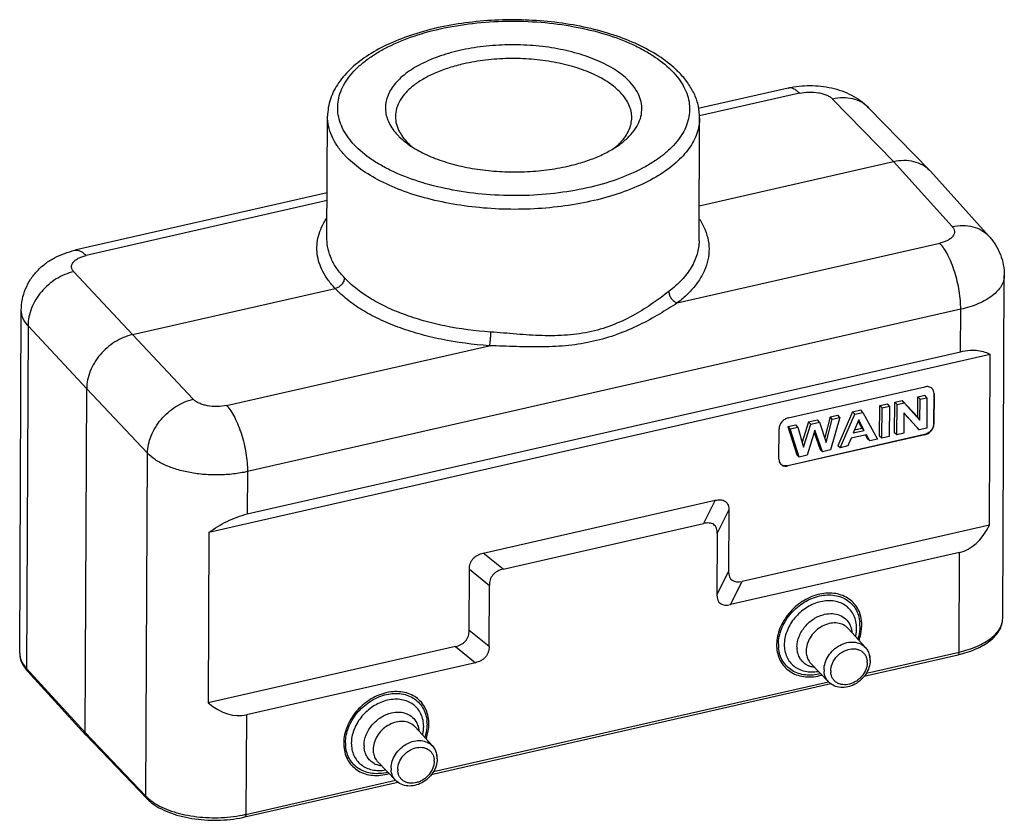
# Model space of a CAD drawing. Units: millimetres. Extents: x 1074 to 1520, y 481 to 796.
# Drawn here: x 1259 to 1357, y 606 to 686 of the extents above; entities that cross this region are included whole.
import ezdxf

# ---------------------------------------------------------------- set-up
doc = ezdxf.new("R2010")
doc.units = ezdxf.units.MM
doc.header["$LTSCALE"] = 65.395
doc.layers.add('3D_1111164301001_W16B_SOLIDLINE', color=7, linetype='CONTINUOUS')

msp = doc.modelspace()

# ---------------------------------------------------------------- linework, layer by layer
at = {"layer": '3D_1111164301001_W16B_SOLIDLINE', "color": 7, "linetype": 'Continuous'}
for p, q in [((1335.374, 679.166), (1326.438, 677.133)), ((1336.485, 678.652), (1326.539, 676.389)), ((1339.797, 678.069), (1345.85, 671.859)), ((1349.437, 670.979), (1343.377, 677.197)), ((1289.51, 664.129), (1289.567, 676.357)), ((1326.51, 663.967), (1326.566, 676.187)), ((1326.526, 667.461), (1345.85, 671.859)), ((1345.85, 671.859), (1351.679, 665.384)), ((1349.437, 670.979), (1349.52, 670.89)), ((1355.356, 664.407), (1349.52, 670.89)), ((1289.532, 668.734), (1264.442, 663.024)), ((1289.528, 667.966), (1265.553, 662.51)), ((1324.337, 657.787), (1350.459, 663.732)), ((1270.163, 654.634), (1264.333, 660.895)), ((1356.708, 626.413), (1356.865, 660.514)), ((1270.163, 654.634), (1290.331, 659.224)), ((1258.95, 622.966), (1259.107, 657.066)), ((1352.533, 657.155), (1281.601, 641.013)), ((1352.513, 652.939), (1352.533, 657.155)), ((1259.781, 655.522), (1259.624, 621.414)), ((1259.781, 655.522), (1265.611, 649.261)), ((1276.215, 648.21), (1270.163, 654.634)), ((1279.527, 647.589), (1305.649, 653.534)), ((1355.475, 652.657), (1277.76, 634.971)), ((1281.581, 636.796), (1352.513, 652.939)), ((1355.397, 635.693), (1355.475, 652.657)), ((1265.454, 615.046), (1265.611, 649.261)), ((1265.611, 649.261), (1271.663, 642.837)), ((1335.377, 646.348), (1348.973, 649.443)), ((1348.255, 646.411), (1348.264, 648.441)), ((1348.264, 648.441), (1348.972, 648.602)), ((1348.491, 648.204), (1348.264, 648.441)), ((1348.491, 648.204), (1349.168, 648.358)), ((1349.168, 648.358), (1348.972, 648.602)), ((1349.168, 648.358), (1349.154, 645.349)), ((1349.855, 648.803), (1349.841, 645.764)), ((1349.876, 648.781), (1349.855, 648.803)), ((1349.876, 648.781), (1349.862, 645.741)), ((1344.467, 644.541), (1344.481, 647.58)), ((1344.481, 647.58), (1345.243, 647.754)), ((1344.708, 647.343), (1344.481, 647.58)), ((1344.694, 644.334), (1344.708, 647.343)), ((1344.708, 647.343), (1345.439, 647.509)), ((1345.439, 647.509), (1345.243, 647.754)), ((1345.439, 647.509), (1345.425, 644.5)), ((1345.963, 644.881), (1345.977, 647.921)), ((1345.977, 647.921), (1346.719, 648.089)), ((1346.204, 647.684), (1345.977, 647.921)), ((1346.19, 644.675), (1346.204, 647.684)), ((1346.204, 647.684), (1346.922, 647.847)), ((1348.255, 646.411), (1346.719, 648.089)), ((1346.922, 647.847), (1346.719, 648.089)), ((1346.922, 647.847), (1348.482, 646.143)), ((1348.482, 646.143), (1348.491, 648.204)), ((1339.539, 646.456), (1339.003, 644.401)), ((1339.539, 646.456), (1340.307, 646.63)), ((1339.763, 646.218), (1339.539, 646.456)), ((1340.497, 646.385), (1339.575, 643.169)), ((1339.763, 646.218), (1340.497, 646.385)), ((1341.782, 646.966), (1340.298, 643.592)), ((1340.497, 646.385), (1340.307, 646.63)), ((1340.534, 643.387), (1342.004, 646.728)), ((1341.782, 646.966), (1342.588, 647.149)), ((1342.004, 646.728), (1341.782, 646.966)), ((1342.004, 646.728), (1342.789, 646.907)), ((1342.789, 646.907), (1342.588, 647.149)), ((1342.789, 646.907), (1344.272, 644.238)), ((1346.876, 646.842), (1346.867, 644.829)), ((1348.413, 645.18), (1346.876, 646.842)), ((1346.876, 646.813), (1348.193, 645.389)), ((1348.482, 646.143), (1348.255, 646.411)), ((1335.352, 645.503), (1336.132, 645.68)), ((1335.584, 645.267), (1335.352, 645.503)), ((1335.352, 645.503), (1336.239, 642.668)), ((1335.584, 645.267), (1336.331, 645.437)), ((1336.331, 645.437), (1336.132, 645.68)), ((1336.331, 645.437), (1336.901, 643.441)), ((1337.392, 645.967), (1336.759, 643.938)), ((1336.901, 643.441), (1337.614, 645.729)), ((1337.392, 645.967), (1338.298, 646.173)), ((1337.614, 645.729), (1337.392, 645.967)), ((1337.614, 645.729), (1338.497, 645.93)), ((1338.497, 645.93), (1338.298, 646.173)), ((1338.497, 645.93), (1339.162, 643.919)), ((1339.162, 643.919), (1339.763, 646.218)), ((1342.384, 646.159), (1341.845, 644.857)), ((1341.977, 645.175), (1342.688, 645.337)), ((1342.333, 646.034), (1342.688, 645.337)), ((1342.923, 645.102), (1342.384, 646.159)), ((1342.923, 645.102), (1342.688, 645.337)), ((1348.413, 645.18), (1348.193, 645.389)), ((1349.154, 645.349), (1348.413, 645.18)), ((1349.841, 645.764), (1349.862, 645.741)), ((1334.453, 642.234), (1334.467, 645.274)), ((1348.93, 644.689), (1335.334, 641.595)), ((1348.951, 644.667), (1335.355, 641.572)), ((1336.463, 642.461), (1335.584, 645.267)), ((1338.037, 645.124), (1337.266, 642.643)), ((1337.967, 644.899), (1338.567, 643.198)), ((1338.79, 642.99), (1338.037, 645.124)), ((1341.622, 644.325), (1341.307, 643.563)), ((1343.152, 644.673), (1341.622, 644.325)), ((1341.845, 644.857), (1342.923, 645.102)), ((1343.053, 644.65), (1343.257, 644.265)), ((1343.478, 644.057), (1343.152, 644.673)), ((1344.694, 644.334), (1344.467, 644.541)), ((1345.425, 644.5), (1344.694, 644.334)), ((1346.19, 644.675), (1345.963, 644.881)), ((1346.867, 644.829), (1346.19, 644.675)), ((1348.951, 644.667), (1348.93, 644.689)), ((1340.534, 643.387), (1340.298, 643.592)), ((1341.307, 643.563), (1340.534, 643.387)), ((1343.478, 644.057), (1343.257, 644.265)), ((1344.272, 644.238), (1343.478, 644.057)), ((1271.506, 608.729), (1271.663, 642.837)), ((1336.463, 642.461), (1336.239, 642.668)), ((1337.266, 642.643), (1336.463, 642.461)), ((1338.79, 642.99), (1338.567, 643.198)), ((1339.575, 643.169), (1338.79, 642.99)), ((1335.334, 641.595), (1335.355, 641.572)), ((1281.601, 641.013), (1281.581, 636.796)), ((1305.039, 632.907), (1328.12, 638.16)), ((1328.12, 638.16), (1326.966, 635.847)), ((1328.319, 634.854), (1329.474, 637.166)), ((1329.474, 637.166), (1329.446, 631.088)), ((1307.025, 631.309), (1326.966, 635.847)), ((1355.397, 635.693), (1330.8, 630.095)), ((1277.76, 634.971), (1277.682, 618.006)), ((1328.319, 634.854), (1328.291, 628.775)), ((1307.025, 631.309), (1305.039, 632.907)), ((1352.421, 632.966), (1329.645, 627.782)), ((1352.376, 623.066), (1352.421, 632.966)), ((1303.645, 625.216), (1303.673, 631.295)), ((1303.673, 631.295), (1305.659, 629.697)), ((1329.446, 631.088), (1328.291, 628.775)), ((1305.631, 623.618), (1305.659, 629.697)), ((1329.645, 627.782), (1330.8, 630.095)), ((1305.631, 623.618), (1303.645, 625.216)), ((1343.049, 623.52), (1341.325, 625.414)), ((1302.28, 623.604), (1277.682, 618.006)), ((1302.28, 623.604), (1304.265, 622.006)), ((1342.932, 620.678), (1352.275, 622.804)), ((1343.147, 620.966), (1352.376, 623.066)), ((1304.265, 622.006), (1281.489, 616.823)), ((1339.394, 620.096), (1337.617, 621.941)), ((1259.624, 621.414), (1265.454, 615.046)), ((1259.711, 621.177), (1265.54, 614.809)), ((1299.877, 610.879), (1339.622, 619.924)), ((1300.092, 611.167), (1339.39, 620.111)), ((1281.489, 616.823), (1281.443, 606.923)), ((1265.454, 615.046), (1271.506, 608.729)), ((1299.994, 613.721), (1298.27, 615.615)), ((1265.545, 614.804), (1265.54, 614.809)), ((1265.545, 614.804), (1271.596, 608.488)), ((1296.339, 610.298), (1294.562, 612.142)), ((1281.343, 606.661), (1296.567, 610.126)), ((1281.443, 606.923), (1296.335, 610.312)), ((1281.134, 606.615), (1281.148, 606.619))]:
    msp.add_line(p, q, dxfattribs=at)
for centre, radius, start, end in [((1317.167, 673.507), 10.294, 46.24901, 46.91184), ((1317.616, 673.967), 9.651, 43.13789, 46.28408), ((1300.146, 676.654), 3.897, 208.32335, 209.96805), ((1302.531, 680.451), 8.466, 232.09512, 234.26852), ((1301.639, 677.805), 5.787, 223.13715, 226.01924), ((1314.454, 677.799), 5.862, 313.4923, 316.60503), ((1297.636, 678.393), 8.684, 222.26223, 223.12747), ((1349.249, 648.836), 0.617, 43.13949, 45.92018), ((1335.078, 642.178), 0.615, 220.36128, 223.13669), ((1338.914, 625.739), 3.781, 359.72623, 4.86133), ((1338.813, 625.739), 3.882, 358.82112, 359.73497), ((1340.155, 624.347), 1.583, 42.35538, 52.19912), ((1338.755, 625.463), 3.424, 354.84909, 359.69906), ((1338.106, 623.775), 3.882, 178.82112, 179.73497), ((1338.005, 623.775), 3.781, 179.72623, 184.86133), ((1338.409, 623.789), 3.424, 174.84909, 179.69906), ((1260.806, 622.958), 1.856, 179.74248, 187.35882), ((1338.704, 623.566), 2.455, 179.72227, 183.52035), ((1339.222, 623.159), 2.069, 179.72227, 183.52035), ((1338.232, 623.558), 2.035, 241.15033, 248.46745), ((1338.753, 623.035), 1.578, 214.10472, 223.92543), ((1341.613, 622.022), 1.62, 359.71127, 4.85889), ((1341.542, 622.263), 1.979, 7.69157, 13.31179), ((1341.45, 622.25), 2.071, 2.64195, 7.6948), ((1341.386, 622.247), 2.136, 359.73118, 2.65275), ((1262.333, 623.583), 3.559, 218.53648, 222.52249), ((1340.961, 621.297), 2.024, 179.71127, 184.85889), ((1341.219, 621.179), 1.62, 179.71127, 184.85889), ((1295.859, 615.94), 3.781, 359.72622, 4.86133), ((1295.758, 615.94), 3.882, 358.82112, 359.73497), ((1297.1, 614.549), 1.583, 42.35538, 52.19912), ((1295.7, 615.664), 3.424, 354.84909, 359.69905), ((1295.051, 613.976), 3.882, 178.82112, 179.73497), ((1294.95, 613.976), 3.781, 179.72622, 184.86133), ((1295.354, 613.991), 3.424, 174.84909, 179.69905), ((1295.649, 613.767), 2.455, 179.72227, 183.52035), ((1296.167, 613.361), 2.069, 179.72227, 183.52035), ((1295.698, 613.236), 1.578, 214.10472, 223.92543), ((1298.558, 612.223), 1.62, 359.71127, 4.85889), ((1298.487, 612.464), 1.979, 7.69157, 13.31179), ((1298.395, 612.452), 2.071, 2.64195, 7.6948), ((1298.331, 612.448), 2.136, 359.73118, 2.65275), ((1295.177, 613.759), 2.035, 241.15033, 248.46745), ((1297.906, 611.499), 2.024, 179.71127, 184.85889), ((1298.164, 611.38), 1.62, 179.71127, 184.85889), ((1274.237, 611.347), 3.783, 223.78528, 226.972), ((1275.23, 612.544), 5.34, 233.95719, 236.21799), ((1278.662, 619.167), 12.556, 281.18201, 282.16666), ((1278.689, 618.325), 11.962, 281.8631, 282.81851), ((1278.733, 618.833), 12.214, 282.16805, 282.81978)]:
    msp.add_arc(centre, radius, start, end, dxfattribs=at)
at = {"layer": '3D_1111164301001_W16B_SOLIDLINE', "color": 6, "linetype": 'Continuous'}
for centre, radius, start, end in [((1338.93, 625.699), 3.584, 359.69001, 5.31837), ((1337.989, 623.815), 3.584, 179.69001, 185.31837), ((1337.396, 625.454), 4.699, 284.67646, 285.2283), ((1295.875, 615.9), 3.584, 359.69001, 5.31837), ((1294.934, 614.016), 3.584, 179.69001, 185.31837), ((1294.341, 615.655), 4.699, 284.67646, 285.2283)]:
    msp.add_arc(centre, radius, start, end, dxfattribs=at)
at = {"layer": '3D_1111164301001_W16B_SOLIDLINE', "color": 7, "linetype": 'Continuous'}
for centre, major_axis, ratio, start_param, end_param in [((1349.306, 647.628), (-3.058, 14.675), 0.465031, -3.133052, -2.610737), ((1334.902, 636.233), (5.152, 5.998), 0.299478, -3.479933, -2.757199), ((1333.748, 633.921), (5.152, 5.998), 0.299478, -3.479933, -2.757199), ((1278.373, 631.486), (-3.058, 14.675), 0.465031, -3.655366, -3.133052)]:
    msp.add_ellipse(centre, major_axis=major_axis, ratio=ratio, start_param=start_param, end_param=end_param, dxfattribs=at)
for points, knots in [([(1324.199, 681.024), (1323.677, 681.513), (1322.473, 682.428), (1320.393, 683.554), (1318.004, 684.485), (1315.361, 685.205), (1312.529, 685.699), (1309.581, 685.954), (1306.593, 685.966), (1303.645, 685.734), (1300.811, 685.263), (1298.165, 684.564), (1295.771, 683.651), (1293.686, 682.541), (1291.957, 681.245), (1290.632, 679.77), (1289.91, 678.379), (1289.619, 677.228), (1289.568, 676.646), (1289.567, 676.357)], [0, 0, 0, 0, 0.053876, 0.113077, 0.177501, 0.246462, 0.318907, 0.393532, 0.468892, 0.543494, 0.615893, 0.684788, 0.749131, 0.808252, 0.862014, 0.910953, 0.956331, 0.978246, 1, 1, 1, 1]), ([(1292.127, 673.618), (1291.9, 673.867), (1291.492, 674.377), (1291.013, 675.2), (1290.698, 676.045), (1290.553, 676.904), (1290.579, 677.766), (1290.778, 678.621), (1291.144, 679.457), (1291.673, 680.268), (1292.357, 681.046), (1293.19, 681.785), (1294.164, 682.479), (1295.682, 683.362), (1297.881, 684.298), (1300.82, 685.123), (1304.029, 685.654), (1307.388, 685.868), (1310.773, 685.76), (1314.058, 685.332), (1317.119, 684.6), (1319.45, 683.739), (1321.099, 682.91), (1322.489, 682.059), (1323.413, 681.306), (1323.931, 680.752)], [0, 0, 0, 0, 0.023966, 0.04635, 0.067479, 0.087833, 0.107972, 0.12848, 0.149897, 0.172668, 0.197116, 0.223448, 0.251761, 0.282069, 0.34833, 0.421185, 0.498918, 0.579436, 0.660451, 0.739641, 0.814808, 0.884053, 0.916013, 0.946026, 1, 1, 1, 1]), ([(1319.627, 679.771), (1319.248, 680.175), (1318.316, 680.935), (1316.638, 681.847), (1314.642, 682.582), (1312.402, 683.114), (1309.998, 683.424), (1307.523, 683.499), (1305.068, 683.337), (1303.463, 683.067), (1302.686, 682.89)], [0, 0, 0, 0, 0.093261, 0.200289, 0.320009, 0.449969, 0.586854, 0.72684, 0.865876, 1, 1, 1, 1]), ([(1302.686, 682.89), (1301.958, 682.724), (1300.583, 682.333), (1298.72, 681.53), (1297.409, 680.692), (1296.578, 679.942), (1296.087, 679.371), (1295.71, 678.776), (1295.453, 678.163), (1295.32, 677.537), (1295.312, 676.906), (1295.431, 676.279), (1295.765, 675.432), (1296.187, 674.86), (1296.514, 674.51)], [0, 0, 0, 0, 0.172973, 0.330074, 0.468729, 0.531025, 0.588853, 0.642731, 0.693456, 0.742122, 0.790038, 0.8386, 0.889143, 1, 1, 1, 1]), ([(1303.104, 681.571), (1302.615, 681.459), (1301.674, 681.206), (1300.35, 680.718), (1299.178, 680.143), (1298.179, 679.49), (1297.373, 678.771), (1296.776, 677.995), (1296.405, 677.175), (1296.318, 676.603), (1296.317, 676.326)], [0, 0, 0, 0, 0.164354, 0.318675, 0.46126, 0.591165, 0.708227, 0.813459, 0.909351, 1, 1, 1, 1]), ([(1318.717, 678.696), (1318.368, 679.069), (1317.509, 679.769), (1315.962, 680.609), (1314.123, 681.287), (1312.058, 681.777), (1309.843, 682.063), (1307.562, 682.132), (1305.3, 681.982), (1303.82, 681.734), (1303.104, 681.571)], [0, 0, 0, 0, 0.09326, 0.200288, 0.320008, 0.449969, 0.586855, 0.726841, 0.865876, 1, 1, 1, 1]), ([(1324.014, 680.663), (1324.241, 680.414), (1324.649, 679.904), (1325.128, 679.081), (1325.443, 678.236), (1325.589, 677.377), (1325.562, 676.515), (1325.363, 675.661), (1324.997, 674.824), (1324.468, 674.013), (1323.784, 673.235), (1322.951, 672.496), (1321.977, 671.802), (1320.459, 670.919), (1318.26, 669.984), (1315.321, 669.158), (1312.112, 668.628), (1308.753, 668.413), (1305.368, 668.521), (1302.083, 668.95), (1299.022, 669.681), (1296.691, 670.542), (1295.042, 671.372), (1293.652, 672.222), (1292.729, 672.975), (1292.21, 673.529)], [0, 0, 0, 0, 0.023966, 0.04635, 0.067479, 0.087833, 0.107972, 0.12848, 0.149897, 0.172668, 0.197116, 0.223448, 0.251761, 0.282069, 0.34833, 0.421185, 0.498918, 0.579436, 0.660451, 0.739641, 0.814808, 0.884053, 0.916013, 0.946026, 1, 1, 1, 1]), ([(1326.566, 676.187), (1326.568, 676.576), (1326.484, 677.364), (1326.104, 678.507), (1325.49, 679.592), (1324.955, 680.25), (1324.659, 680.566)], [0, 0, 0, 0, 0.23885, 0.481937, 0.73436, 1, 1, 1, 1]), ([(1318.521, 673.482), (1318.824, 673.696), (1319.378, 674.141), (1320.061, 674.897), (1320.542, 675.697), (1320.807, 676.531), (1320.845, 677.381), (1320.654, 678.224), (1320.243, 679.04), (1319.851, 679.532), (1319.627, 679.771)], [0, 0, 0, 0, 0.149702, 0.285301, 0.408748, 0.523548, 0.634669, 0.7478, 0.868281, 1, 1, 1, 1]), ([(1319.816, 676.218), (1319.817, 676.432), (1319.77, 676.868), (1319.556, 677.508), (1319.202, 678.129), (1318.891, 678.51), (1318.717, 678.696)], [0, 0, 0, 0, 0.23109, 0.470379, 0.725033, 1, 1, 1, 1]), ([(1335.374, 679.166), (1336.079, 679.327), (1337.171, 679.444), (1338.618, 679.367), (1339.686, 679.191), (1340.717, 678.895), (1341.693, 678.471), (1342.595, 677.913), (1343.131, 677.45), (1343.377, 677.197)], [0, 0, 0, 0, 0.252766, 0.379836, 0.505904, 0.630449, 0.753849, 0.876741, 1, 1, 1, 1]), ([(1336.485, 678.652), (1336.394, 678.747), (1336.215, 678.913), (1335.928, 679.097), (1335.645, 679.19), (1335.458, 679.185), (1335.374, 679.166)], [0, 0, 0, 0, 0.308361, 0.571716, 0.797063, 1, 1, 1, 1]), ([(1336.485, 678.652), (1336.793, 678.723), (1337.431, 678.794), (1338.222, 678.739), (1338.817, 678.604), (1339.208, 678.465), (1339.538, 678.291), (1339.722, 678.147), (1339.797, 678.069)], [0, 0, 0, 0, 0.273029, 0.549757, 0.679837, 0.799651, 0.9068, 1, 1, 1, 1]), ([(1343.377, 677.197), (1343.167, 677.413), (1342.673, 677.79), (1341.787, 678.129), (1340.803, 678.233), (1340.133, 678.147), (1339.797, 678.069)], [0, 0, 0, 0, 0.235004, 0.4771, 0.731395, 1, 1, 1, 1]), ([(1291.209, 672.552), (1290.949, 672.839), (1290.483, 673.426), (1289.955, 674.38), (1289.635, 675.361), (1289.565, 676.03), (1289.567, 676.357)], [0, 0, 0, 0, 0.273959, 0.528368, 0.768089, 1, 1, 1, 1]), ([(1326.566, 676.187), (1326.565, 675.928), (1326.518, 675.404), (1326.312, 674.629), (1325.976, 673.867), (1325.511, 673.125), (1324.923, 672.407), (1323.948, 671.458), (1322.428, 670.371), (1320.264, 669.275), (1317.761, 668.375), (1314.989, 667.695), (1312.023, 667.253), (1308.947, 667.063), (1305.846, 667.129), (1302.807, 667.451), (1299.915, 668.018), (1297.251, 668.814), (1294.887, 669.819), (1292.888, 671.005), (1291.766, 671.956), (1291.298, 672.456)], [0, 0, 0, 0, 0.01927, 0.038952, 0.059423, 0.080998, 0.103916, 0.128344, 0.18201, 0.242196, 0.308358, 0.379492, 0.454277, 0.531189, 0.608596, 0.684838, 0.758317, 0.827578, 0.891415, 0.948989, 1, 1, 1, 1]), ([(1296.317, 676.326), (1296.316, 676.069), (1296.385, 675.538), (1296.588, 675.044), (1296.716, 674.805)], [0, 0, 0, 0, 0.487634, 1, 1, 1, 1]), ([(1318.714, 673.771), (1318.887, 673.954), (1319.196, 674.33), (1319.549, 674.942), (1319.765, 675.574), (1319.815, 676.006), (1319.816, 676.218)], [0, 0, 0, 0, 0.274682, 0.52916, 0.768614, 1, 1, 1, 1]), ([(1296.771, 674.708), (1296.814, 674.633), (1297.003, 674.328), (1297.23, 674.047), (1297.416, 673.848)], [0, 0, 0, 0, 0.239811, 1, 1, 1, 1]), ([(1296.514, 674.51), (1296.574, 674.446), (1296.831, 674.183), (1297.11, 673.943), (1297.33, 673.771)], [0, 0, 0, 0, 0.240557, 1, 1, 1, 1]), ([(1297.587, 673.579), (1298.037, 673.255), (1299.051, 672.659), (1300.753, 671.95), (1302.674, 671.396), (1304.756, 671.014), (1306.938, 670.815), (1309.155, 670.805), (1311.338, 670.985), (1312.764, 671.234), (1313.456, 671.391)], [0, 0, 0, 0, 0.101253, 0.213849, 0.336163, 0.465865, 0.60017, 0.736033, 0.870325, 1, 1, 1, 1]), ([(1297.62, 673.641), (1297.65, 673.612), (1297.774, 673.495), (1297.903, 673.383), (1298.002, 673.301)], [0, 0, 0, 0, 0.245254, 1, 1, 1, 1]), ([(1313.456, 671.391), (1313.949, 671.503), (1314.9, 671.757), (1316.247, 672.238), (1317.455, 672.802), (1318.187, 673.246), (1318.521, 673.482)], [0, 0, 0, 0, 0.27527, 0.535245, 0.777325, 1, 1, 1, 1]), ([(1318.094, 673.201), (1318.129, 673.229), (1318.264, 673.34), (1318.395, 673.456), (1318.489, 673.546)], [0, 0, 0, 0, 0.254865, 1, 1, 1, 1]), ([(1345.85, 671.859), (1346.186, 671.935), (1346.859, 672.018), (1347.845, 671.911), (1348.732, 671.571), (1349.227, 671.195), (1349.437, 670.979)], [0, 0, 0, 0, 0.268903, 0.523421, 0.765473, 1, 1, 1, 1]), ([(1290.331, 659.224), (1290.084, 659.484), (1289.635, 660.015), (1289.095, 660.872), (1288.722, 661.754), (1288.519, 662.653), (1288.491, 663.558), (1288.639, 664.459), (1288.959, 665.347), (1289.274, 665.906), (1289.455, 666.18)], [0, 0, 0, 0, 0.140761, 0.272236, 0.396102, 0.514867, 0.631531, 0.749295, 0.871237, 1, 1, 1, 1]), ([(1326.571, 666.121), (1326.783, 665.786), (1327.144, 665.099), (1327.464, 664.004), (1327.538, 662.894), (1327.363, 661.79), (1326.943, 660.709), (1326.289, 659.667), (1325.412, 658.674), (1324.715, 658.076), (1324.337, 657.787)], [0, 0, 0, 0, 0.123876, 0.240782, 0.35433, 0.468556, 0.587387, 0.71413, 0.85123, 1, 1, 1, 1]), ([(1351.679, 665.384), (1351.741, 665.315), (1351.846, 665.167), (1351.919, 664.911), (1351.885, 664.652), (1351.752, 664.408), (1351.531, 664.19), (1351.234, 663.999), (1350.87, 663.841), (1350.601, 663.765), (1350.459, 663.732)], [0, 0, 0, 0, 0.110827, 0.210142, 0.307143, 0.412188, 0.532509, 0.671098, 0.827844, 1, 1, 1, 1]), ([(1351.679, 665.384), (1352.028, 665.462), (1352.725, 665.543), (1353.743, 665.417), (1354.65, 665.045), (1355.147, 664.639), (1355.355, 664.409)], [0, 0, 0, 0, 0.269611, 0.52423, 0.76591, 1, 1, 1, 1]), ([(1291.242, 660.298), (1290.969, 660.585), (1290.48, 661.172), (1289.924, 662.132), (1289.585, 663.122), (1289.51, 663.798), (1289.51, 664.129)], [0, 0, 0, 0, 0.275627, 0.530378, 0.769374, 1, 1, 1, 1]), ([(1326.51, 663.963), (1326.509, 663.74), (1326.474, 663.289), (1326.273, 662.384), (1325.762, 661.259), (1324.793, 660.008), (1323.966, 659.277), (1323.507, 658.926)], [0, 0, 0, 0, 0.110453, 0.222524, 0.457069, 0.714242, 1, 1, 1, 1]), ([(1355.356, 664.407), (1355.593, 664.144), (1356.023, 663.575), (1356.504, 662.618), (1356.802, 661.586), (1356.866, 660.871), (1356.865, 660.514)], [0, 0, 0, 0, 0.24891, 0.498682, 0.749178, 1, 1, 1, 1]), ([(1259.107, 657.066), (1259.109, 657.428), (1259.183, 658.155), (1259.502, 659.201), (1260.011, 660.164), (1260.686, 661.015), (1261.495, 661.731), (1262.711, 662.498), (1263.741, 662.864), (1264.442, 663.024)], [0, 0, 0, 0, 0.125978, 0.251787, 0.37724, 0.502172, 0.626532, 0.750542, 1, 1, 1, 1]), ([(1264.442, 663.023), (1264.526, 663.043), (1264.713, 663.048), (1264.996, 662.954), (1265.283, 662.771), (1265.462, 662.605), (1265.553, 662.51)], [0, 0, 0, 0, 0.202932, 0.428281, 0.691657, 1, 1, 1, 1]), ([(1352.533, 657.155), (1352.534, 657.451), (1352.507, 658.061), (1352.391, 658.989), (1352.203, 659.933), (1351.95, 660.858), (1351.64, 661.728), (1351.286, 662.513), (1350.901, 663.183), (1350.61, 663.569), (1350.459, 663.732)], [0, 0, 0, 0, 0.126258, 0.260843, 0.3994, 0.537432, 0.670427, 0.794144, 0.90494, 1, 1, 1, 1]), ([(1264.333, 660.895), (1264.271, 660.962), (1264.167, 661.105), (1264.093, 661.354), (1264.127, 661.607), (1264.261, 661.845), (1264.482, 662.059), (1264.779, 662.246), (1265.143, 662.401), (1265.411, 662.477), (1265.553, 662.51)], [0, 0, 0, 0, 0.109776, 0.207592, 0.303207, 0.407526, 0.527983, 0.667505, 0.825821, 1, 1, 1, 1]), ([(1264.333, 660.895), (1263.72, 660.759), (1262.518, 660.25), (1261.288, 659.184), (1260.531, 658.136), (1260.108, 657.288), (1259.845, 656.411), (1259.782, 655.814), (1259.781, 655.522)], [0, 0, 0, 0, 0.249948, 0.50862, 0.637213, 0.762748, 0.883951, 1, 1, 1, 1]), ([(1291.242, 660.298), (1291.241, 660.18), (1291.187, 659.934), (1291.02, 659.666), (1290.838, 659.482), (1290.632, 659.329), (1290.453, 659.252), (1290.331, 659.224)], [0, 0, 0, 0, 0.235902, 0.489716, 0.620055, 0.749878, 1, 1, 1, 1]), ([(1305.778, 654.891), (1304.256, 654.994), (1302.014, 655.287), (1299.148, 655.977), (1297.171, 656.616), (1295.366, 657.373), (1293.761, 658.238), (1292.38, 659.197), (1291.587, 659.923), (1291.242, 660.298)], [0, 0, 0, 0, 0.288937, 0.426833, 0.558314, 0.682117, 0.79728, 0.903277, 1, 1, 1, 1]), ([(1356.865, 660.514), (1356.864, 660.336), (1356.809, 659.97), (1356.572, 659.444), (1356.191, 658.947), (1355.676, 658.486), (1355.039, 658.068), (1354.003, 657.559), (1353.138, 657.293), (1352.533, 657.155)], [0, 0, 0, 0, 0.090947, 0.187072, 0.292448, 0.409567, 0.539453, 0.681951, 1, 1, 1, 1]), ([(1305.649, 653.534), (1304.046, 653.643), (1301.684, 653.951), (1298.664, 654.677), (1296.581, 655.349), (1294.679, 656.146), (1292.987, 657.055), (1291.531, 658.065), (1290.696, 658.828), (1290.331, 659.224)], [0, 0, 0, 0, 0.288942, 0.42684, 0.558323, 0.682127, 0.79729, 0.903284, 1, 1, 1, 1]), ([(1323.507, 658.926), (1322.996, 658.535), (1321.906, 657.721), (1320.116, 656.581), (1318.074, 655.588), (1315.812, 654.881), (1313.392, 654.535), (1310.888, 654.507), (1308.344, 654.679), (1306.636, 654.832), (1305.778, 654.891)], [0, 0, 0, 0, 0.102656, 0.216899, 0.338088, 0.46385, 0.593373, 0.726503, 0.862661, 1, 1, 1, 1]), ([(1323.507, 658.926), (1323.507, 658.807), (1323.555, 658.559), (1323.736, 658.225), (1324, 657.95), (1324.223, 657.826), (1324.337, 657.787)], [0, 0, 0, 0, 0.239472, 0.497273, 0.756621, 1, 1, 1, 1]), ([(1259.781, 655.522), (1259.675, 655.638), (1259.484, 655.876), (1259.267, 656.263), (1259.135, 656.661), (1259.106, 656.933), (1259.107, 657.066)], [0, 0, 0, 0, 0.274343, 0.528899, 0.768445, 1, 1, 1, 1]), ([(1324.337, 657.787), (1323.755, 657.411), (1322.53, 656.634), (1320.56, 655.553), (1318.38, 654.612), (1316.019, 653.915), (1313.525, 653.515), (1310.944, 653.384), (1308.311, 653.432), (1306.541, 653.509), (1305.649, 653.534)], [0, 0, 0, 0, 0.106093, 0.221821, 0.343351, 0.468733, 0.597282, 0.72895, 0.863545, 1, 1, 1, 1]), ([(1270.163, 654.634), (1269.552, 654.495), (1268.655, 654.11), (1267.625, 653.347), (1266.936, 652.652), (1266.368, 651.867), (1265.943, 651.021), (1265.678, 650.147), (1265.613, 649.551), (1265.611, 649.261)], [0, 0, 0, 0, 0.24968, 0.379211, 0.509237, 0.637859, 0.763334, 0.88433, 1, 1, 1, 1]), ([(1305.778, 654.891), (1305.776, 654.768), (1305.767, 654.516), (1305.74, 654.149), (1305.702, 653.819), (1305.67, 653.618), (1305.649, 653.534)], [0, 0, 0, 0, 0.269794, 0.553813, 0.809888, 1, 1, 1, 1]), ([(1352.513, 652.939), (1352.824, 653.009), (1353.41, 653.102), (1354.233, 653.088), (1354.918, 652.938), (1355.308, 652.759), (1355.475, 652.657)], [0, 0, 0, 0, 0.313738, 0.581605, 0.806694, 1, 1, 1, 1]), ([(1349.678, 649.279), (1349.636, 649.32), (1349.538, 649.391), (1349.301, 649.478), (1349.101, 649.472), (1348.973, 649.443)], [0, 0, 0, 0, 0.235298, 0.478313, 1, 1, 1, 1]), ([(1349.876, 648.781), (1349.876, 648.869), (1349.849, 649.044), (1349.757, 649.196), (1349.699, 649.258)], [0, 0, 0, 0, 0.513503, 1, 1, 1, 1]), ([(1271.663, 642.837), (1271.668, 643.427), (1271.871, 644.337), (1272.427, 645.435), (1272.995, 646.22), (1273.684, 646.915), (1274.711, 647.68), (1275.605, 648.068), (1276.215, 648.21)], [0, 0, 0, 0, 0.235503, 0.36114, 0.490015, 0.620333, 0.750123, 1, 1, 1, 1]), ([(1279.527, 647.589), (1279.219, 647.519), (1278.581, 647.449), (1277.79, 647.511), (1277.194, 647.655), (1276.803, 647.8), (1276.473, 647.981), (1276.29, 648.13), (1276.215, 648.21)], [0, 0, 0, 0, 0.272007, 0.547969, 0.677981, 0.798029, 0.905781, 1, 1, 1, 1]), ([(1279.527, 647.589), (1279.678, 647.426), (1279.969, 647.04), (1280.354, 646.371), (1280.708, 645.586), (1281.017, 644.715), (1281.271, 643.791), (1281.459, 642.847), (1281.575, 641.919), (1281.602, 641.308), (1281.601, 641.013)], [0, 0, 0, 0, 0.095048, 0.20581, 0.329502, 0.46248, 0.600523, 0.739104, 0.873728, 1, 1, 1, 1]), ([(1335.377, 646.348), (1335.255, 646.321), (1335.076, 646.244), (1334.869, 646.091), (1334.688, 645.907), (1334.521, 645.639), (1334.467, 645.392), (1334.467, 645.274)], [0, 0, 0, 0, 0.250173, 0.379931, 0.510183, 0.763897, 1, 1, 1, 1]), ([(1349.841, 645.764), (1349.84, 645.645), (1349.786, 645.399), (1349.62, 645.13), (1349.438, 644.946), (1349.232, 644.794), (1349.053, 644.717), (1348.93, 644.689)], [0, 0, 0, 0, 0.236104, 0.489817, 0.62007, 0.749827, 1, 1, 1, 1]), ([(1348.951, 644.667), (1349.074, 644.694), (1349.253, 644.771), (1349.459, 644.924), (1349.641, 645.108), (1349.807, 645.376), (1349.861, 645.623), (1349.862, 645.741)], [0, 0, 0, 0, 0.250173, 0.379931, 0.510183, 0.763897, 1, 1, 1, 1]), ([(1281.601, 641.013), (1281.146, 640.909), (1280.207, 640.751), (1278.771, 640.656), (1277.323, 640.7), (1275.915, 640.881), (1274.602, 641.192), (1273.429, 641.622), (1272.44, 642.156), (1271.888, 642.6), (1271.663, 642.837)], [0, 0, 0, 0, 0.133791, 0.272485, 0.412171, 0.548873, 0.678817, 0.798726, 0.906161, 1, 1, 1, 1]), ([(1334.453, 642.234), (1334.452, 642.151), (1334.476, 641.986), (1334.558, 641.84), (1334.609, 641.779)], [0, 0, 0, 0, 0.513256, 1, 1, 1, 1]), ([(1335.334, 641.595), (1335.207, 641.566), (1335.007, 641.559), (1334.77, 641.646), (1334.671, 641.717), (1334.629, 641.758)], [0, 0, 0, 0, 0.521687, 0.764703, 1, 1, 1, 1]), ([(1334.629, 641.757), (1334.671, 641.712), (1334.77, 641.634), (1335.014, 641.537), (1335.223, 641.542), (1335.355, 641.572)], [0, 0, 0, 0, 0.235424, 0.478126, 1, 1, 1, 1]), ([(1328.12, 638.16), (1328.21, 638.18), (1328.39, 638.211), (1328.657, 638.22), (1328.91, 638.175), (1329.134, 638.065), (1329.304, 637.889), (1329.411, 637.668), (1329.465, 637.422), (1329.474, 637.253), (1329.474, 637.166)], [0, 0, 0, 0, 0.136597, 0.268389, 0.394027, 0.513665, 0.630629, 0.749489, 0.872576, 1, 1, 1, 1]), ([(1277.76, 634.971), (1278.335, 635.376), (1279.25, 635.935), (1280.551, 636.506), (1281.238, 636.718), (1281.581, 636.796)], [0, 0, 0, 0, 0.495277, 0.751713, 1, 1, 1, 1]), ([(1328.319, 634.854), (1328.32, 634.94), (1328.311, 635.11), (1328.256, 635.355), (1328.149, 635.576), (1327.979, 635.753), (1327.756, 635.863), (1327.502, 635.907), (1327.235, 635.899), (1327.056, 635.868), (1326.966, 635.847)], [0, 0, 0, 0, 0.127421, 0.250506, 0.369365, 0.486329, 0.605968, 0.731606, 0.8634, 1, 1, 1, 1]), ([(1303.673, 631.295), (1303.674, 631.475), (1303.71, 631.754), (1303.855, 632.103), (1304.022, 632.349), (1304.24, 632.557), (1304.572, 632.768), (1304.852, 632.864), (1305.039, 632.907)], [0, 0, 0, 0, 0.235044, 0.359871, 0.489052, 0.620121, 0.750001, 1, 1, 1, 1]), ([(1307.025, 631.309), (1306.838, 631.267), (1306.558, 631.171), (1306.226, 630.959), (1306.007, 630.751), (1305.84, 630.505), (1305.696, 630.156), (1305.66, 629.877), (1305.659, 629.697)], [0, 0, 0, 0, 0.249993, 0.379873, 0.510941, 0.640123, 0.764951, 1, 1, 1, 1]), ([(1342.681, 626.059), (1342.66, 626.305), (1342.57, 626.785), (1342.281, 627.447), (1341.85, 628.013), (1341.295, 628.458), (1340.637, 628.767), (1339.639, 628.987), (1338.557, 628.885), (1337.517, 628.515), (1336.495, 627.957), (1335.604, 627.166), (1334.925, 626.214), (1334.423, 625.216), (1334.236, 624.392), (1334.225, 623.855)], [0, 0, 0, 0, 0.058106, 0.114123, 0.16906, 0.224098, 0.280395, 0.338868, 0.463482, 0.529973, 0.598381, 0.737188, 0.806101, 0.873361, 1, 1, 1, 1]), ([(1338.598, 628.073), (1338.139, 627.968), (1337.464, 627.686), (1336.679, 627.13), (1335.974, 626.457), (1335.304, 625.465), (1335.039, 624.548), (1334.998, 624.097)], [0, 0, 0, 0, 0.248564, 0.377442, 0.50709, 0.761173, 1, 1, 1, 1]), ([(1342.179, 625.445), (1342.18, 625.665), (1342.139, 626.098), (1341.937, 626.707), (1341.603, 627.237), (1341.149, 627.665), (1340.596, 627.973), (1339.967, 628.149), (1339.288, 628.188), (1338.828, 628.125), (1338.598, 628.073)], [0, 0, 0, 0, 0.127592, 0.249993, 0.369065, 0.487436, 0.607842, 0.732586, 0.863174, 1, 1, 1, 1]), ([(1336.25, 623.578), (1336.251, 623.934), (1336.414, 624.678), (1337.019, 625.655), (1337.902, 626.423), (1338.625, 626.733), (1338.994, 626.817)], [0, 0, 0, 0, 0.236271, 0.490197, 0.749649, 1, 1, 1, 1]), ([(1338.994, 626.817), (1339.249, 626.875), (1339.759, 626.925), (1340.493, 626.773), (1341.106, 626.396), (1341.389, 626.018), (1341.492, 625.813)], [0, 0, 0, 0, 0.270733, 0.523305, 0.762934, 1, 1, 1, 1]), ([(1341.125, 625.598), (1340.966, 625.721), (1340.585, 625.914), (1339.934, 625.993), (1339.248, 625.872), (1338.585, 625.566), (1337.997, 625.102), (1337.533, 624.518), (1337.231, 623.862), (1337.154, 623.395), (1337.153, 623.169)], [0, 0, 0, 0, 0.108726, 0.224264, 0.348265, 0.479441, 0.614398, 0.748751, 0.878255, 1, 1, 1, 1]), ([(1341.492, 625.813), (1341.505, 625.786), (1341.557, 625.678), (1341.598, 625.565), (1341.623, 625.478)], [0, 0, 0, 0, 0.247796, 1, 1, 1, 1]), ([(1352.275, 622.804), (1352.878, 622.941), (1353.743, 623.208), (1354.783, 623.724), (1355.435, 624.156), (1355.973, 624.645), (1356.382, 625.19), (1356.645, 625.785), (1356.707, 626.206), (1356.708, 626.413)], [0, 0, 0, 0, 0.302697, 0.44002, 0.56719, 0.684762, 0.794443, 0.898479, 1, 1, 1, 1]), ([(1352.376, 623.066), (1352.981, 623.204), (1353.846, 623.469), (1354.882, 623.977), (1355.519, 624.394), (1356.034, 624.853), (1356.414, 625.348), (1356.652, 625.872), (1356.707, 626.237), (1356.708, 626.413)], [0, 0, 0, 0, 0.318457, 0.461083, 0.59103, 0.70813, 0.813396, 0.909321, 1, 1, 1, 1]), ([(1302.28, 623.604), (1302.467, 623.647), (1302.747, 623.742), (1303.079, 623.954), (1303.297, 624.162), (1303.464, 624.408), (1303.608, 624.757), (1303.645, 625.036), (1303.645, 625.216)], [0, 0, 0, 0, 0.249993, 0.379873, 0.510941, 0.640123, 0.764951, 1, 1, 1, 1]), ([(1341.623, 625.478), (1341.635, 625.439), (1341.677, 625.277), (1341.701, 625.11), (1341.709, 624.984)], [0, 0, 0, 0, 0.246413, 1, 1, 1, 1]), ([(1342.076, 624.617), (1342.087, 624.662), (1342.126, 624.839), (1342.153, 625.02), (1342.165, 625.155)], [0, 0, 0, 0, 0.253694, 1, 1, 1, 1]), ([(1342.42, 624.239), (1342.463, 624.356), (1342.61, 624.816), (1342.687, 625.3), (1342.694, 625.659)], [0, 0, 0, 0, 0.257689, 1, 1, 1, 1]), ([(1334.985, 623.807), (1334.984, 623.595), (1335.022, 623.177), (1335.21, 622.586), (1335.522, 622.067), (1335.946, 621.641), (1336.466, 621.325), (1337.061, 621.131), (1337.708, 621.063), (1338.149, 621.102), (1338.371, 621.14)], [0, 0, 0, 0, 0.128194, 0.251317, 0.371047, 0.489824, 0.610217, 0.734488, 0.864181, 1, 1, 1, 1]), ([(1338.937, 621.307), (1338.938, 621.543), (1339.023, 622.031), (1339.354, 622.71), (1339.859, 623.303), (1340.491, 623.756), (1341.193, 624.029), (1341.903, 624.091), (1342.556, 623.93), (1342.91, 623.673), (1343.049, 623.52)], [0, 0, 0, 0, 0.122984, 0.254096, 0.389908, 0.525537, 0.656179, 0.778519, 0.892081, 1, 1, 1, 1]), ([(1258.95, 622.966), (1258.949, 622.825), (1258.975, 622.541), (1259.135, 621.981), (1259.365, 621.597), (1259.55, 621.366)], [0, 0, 0, 0, 0.243183, 0.488766, 1, 1, 1, 1]), ([(1305.631, 623.618), (1305.63, 623.438), (1305.594, 623.159), (1305.45, 622.81), (1305.282, 622.564), (1305.064, 622.356), (1304.732, 622.145), (1304.452, 622.049), (1304.265, 622.006)], [0, 0, 0, 0, 0.235044, 0.359871, 0.489052, 0.620121, 0.750001, 1, 1, 1, 1]), ([(1334.238, 623.454), (1334.259, 623.204), (1334.352, 622.714), (1334.652, 622.04), (1335.1, 621.467), (1335.676, 621.022), (1336.357, 620.721), (1337.114, 620.574), (1337.919, 620.585), (1338.457, 620.695), (1338.725, 620.773)], [0, 0, 0, 0, 0.12483, 0.245116, 0.363139, 0.481552, 0.602925, 0.729242, 0.861568, 1, 1, 1, 1]), ([(1337.25, 621.776), (1337.107, 621.855), (1336.839, 622.05), (1336.527, 622.44), (1336.323, 622.904), (1336.265, 623.242), (1336.254, 623.415)], [0, 0, 0, 0, 0.246045, 0.490718, 0.74041, 1, 1, 1, 1]), ([(1337.157, 623.032), (1337.167, 622.873), (1337.223, 622.562), (1337.361, 622.277), (1337.447, 622.15)], [0, 0, 0, 0, 0.510193, 1, 1, 1, 1]), ([(1339.599, 621.187), (1339.6, 621.418), (1339.702, 621.898), (1340.019, 622.425), (1340.367, 622.79), (1340.668, 623.023), (1340.997, 623.206), (1341.444, 623.368), (1341.911, 623.415), (1342.343, 623.323), (1342.627, 623.191), (1342.867, 623), (1343.054, 622.757), (1343.179, 622.472), (1343.218, 622.265), (1343.227, 622.159)], [0, 0, 0, 0, 0.126244, 0.261799, 0.331483, 0.401044, 0.469543, 0.536145, 0.66098, 0.719535, 0.775889, 0.830954, 0.885889, 0.941952, 1, 1, 1, 1]), ([(1343.049, 623.52), (1343.151, 623.408), (1343.327, 623.156), (1343.432, 622.867), (1343.467, 622.718)], [0, 0, 0, 0, 0.497128, 1, 1, 1, 1]), ([(1352.275, 622.804), (1352.291, 622.808), (1352.324, 622.83), (1352.353, 622.89), (1352.372, 622.971), (1352.375, 623.032), (1352.376, 623.066)], [0, 0, 0, 0, 0.163946, 0.377511, 0.658161, 1, 1, 1, 1]), ([(1258.965, 622.72), (1258.995, 622.489), (1259.153, 622.009), (1259.449, 621.606), (1259.624, 621.414)], [0, 0, 0, 0, 0.472633, 1, 1, 1, 1]), ([(1343.522, 622.237), (1343.52, 622.001), (1343.438, 621.516), (1343.116, 620.847), (1342.626, 620.269), (1342.01, 619.829), (1341.317, 619.564), (1340.6, 619.506), (1339.924, 619.673), (1339.547, 619.937), (1339.394, 620.096)], [0, 0, 0, 0, 0.12345, 0.251942, 0.383573, 0.515073, 0.643251, 0.766309, 0.884558, 1, 1, 1, 1]), ([(1343.233, 622.014), (1343.232, 621.783), (1343.129, 621.303), (1342.813, 620.775), (1342.465, 620.411), (1342.164, 620.177), (1341.835, 619.995), (1341.388, 619.832), (1340.921, 619.785), (1340.489, 619.878), (1340.205, 620.009), (1339.965, 620.2), (1339.778, 620.444), (1339.653, 620.729), (1339.614, 620.936), (1339.605, 621.041)], [0, 0, 0, 0, 0.126244, 0.261799, 0.331483, 0.401044, 0.469543, 0.536145, 0.66098, 0.719535, 0.775889, 0.830954, 0.885889, 0.941952, 1, 1, 1, 1]), ([(1259.624, 621.414), (1259.624, 621.37), (1259.637, 621.284), (1259.682, 621.208), (1259.711, 621.177)], [0, 0, 0, 0, 0.512589, 1, 1, 1, 1]), ([(1337.98, 621.535), (1337.937, 621.541), (1337.768, 621.57), (1337.604, 621.618), (1337.485, 621.665)], [0, 0, 0, 0, 0.254477, 1, 1, 1, 1]), ([(1339.394, 620.096), (1339.265, 620.23), (1339.05, 620.555), (1338.96, 620.932), (1338.944, 621.126)], [0, 0, 0, 0, 0.489424, 1, 1, 1, 1]), ([(1299.626, 616.261), (1299.605, 616.506), (1299.515, 616.986), (1299.226, 617.649), (1298.795, 618.214), (1298.24, 618.66), (1297.582, 618.968), (1296.584, 619.188), (1295.502, 619.087), (1294.462, 618.717), (1293.44, 618.159), (1292.549, 617.367), (1291.87, 616.415), (1291.368, 615.417), (1291.181, 614.593), (1291.17, 614.056)], [0, 0, 0, 0, 0.058106, 0.114123, 0.16906, 0.224098, 0.280395, 0.338868, 0.463482, 0.529973, 0.598381, 0.737188, 0.806101, 0.873361, 1, 1, 1, 1]), ([(1295.543, 618.274), (1295.084, 618.17), (1294.409, 617.888), (1293.624, 617.331), (1292.919, 616.659), (1292.249, 615.667), (1291.984, 614.749), (1291.943, 614.298)], [0, 0, 0, 0, 0.248564, 0.377442, 0.50709, 0.761173, 1, 1, 1, 1]), ([(1299.124, 615.646), (1299.125, 615.866), (1299.084, 616.299), (1298.882, 616.908), (1298.548, 617.439), (1298.094, 617.866), (1297.541, 618.174), (1296.912, 618.35), (1296.232, 618.39), (1295.773, 618.326), (1295.543, 618.274)], [0, 0, 0, 0, 0.127592, 0.249993, 0.369065, 0.487436, 0.607842, 0.732586, 0.863174, 1, 1, 1, 1]), ([(1293.195, 613.779), (1293.196, 614.136), (1293.359, 614.879), (1293.964, 615.857), (1294.847, 616.624), (1295.57, 616.934), (1295.939, 617.018)], [0, 0, 0, 0, 0.236271, 0.490197, 0.749649, 1, 1, 1, 1]), ([(1295.939, 617.018), (1296.194, 617.076), (1296.704, 617.126), (1297.438, 616.974), (1298.051, 616.598), (1298.334, 616.219), (1298.437, 616.014)], [0, 0, 0, 0, 0.270733, 0.523305, 0.762934, 1, 1, 1, 1]), ([(1298.07, 615.799), (1297.911, 615.923), (1297.53, 616.115), (1296.879, 616.195), (1296.193, 616.074), (1295.53, 615.768), (1294.942, 615.304), (1294.478, 614.719), (1294.176, 614.064), (1294.099, 613.596), (1294.098, 613.371)], [0, 0, 0, 0, 0.108726, 0.224264, 0.348265, 0.479441, 0.614398, 0.748751, 0.878255, 1, 1, 1, 1]), ([(1298.437, 616.014), (1298.45, 615.988), (1298.501, 615.879), (1298.543, 615.766), (1298.568, 615.68)], [0, 0, 0, 0, 0.247796, 1, 1, 1, 1]), ([(1265.54, 614.809), (1265.512, 614.84), (1265.467, 614.915), (1265.454, 615.002), (1265.454, 615.046)], [0, 0, 0, 0, 0.485541, 1, 1, 1, 1]), ([(1298.568, 615.68), (1298.58, 615.64), (1298.622, 615.478), (1298.646, 615.311), (1298.654, 615.185)], [0, 0, 0, 0, 0.246413, 1, 1, 1, 1]), ([(1299.021, 614.818), (1299.032, 614.863), (1299.071, 615.041), (1299.098, 615.222), (1299.11, 615.357)], [0, 0, 0, 0, 0.253694, 1, 1, 1, 1]), ([(1299.365, 614.44), (1299.408, 614.557), (1299.555, 615.018), (1299.632, 615.502), (1299.639, 615.86)], [0, 0, 0, 0, 0.257689, 1, 1, 1, 1]), ([(1291.929, 614.009), (1291.929, 613.796), (1291.967, 613.378), (1292.155, 612.787), (1292.467, 612.268), (1292.891, 611.843), (1293.411, 611.527), (1294.006, 611.332), (1294.653, 611.264), (1295.094, 611.303), (1295.316, 611.342)], [0, 0, 0, 0, 0.128194, 0.251317, 0.371047, 0.489824, 0.610217, 0.734488, 0.864181, 1, 1, 1, 1]), ([(1295.882, 611.509), (1295.883, 611.744), (1295.968, 612.233), (1296.299, 612.911), (1296.804, 613.504), (1297.436, 613.958), (1298.138, 614.23), (1298.848, 614.292), (1299.501, 614.131), (1299.855, 613.874), (1299.994, 613.721)], [0, 0, 0, 0, 0.122984, 0.254096, 0.389908, 0.525537, 0.656179, 0.778519, 0.892081, 1, 1, 1, 1]), ([(1291.183, 613.656), (1291.204, 613.405), (1291.297, 612.916), (1291.597, 612.241), (1292.045, 611.669), (1292.621, 611.224), (1293.302, 610.923), (1294.059, 610.776), (1294.864, 610.787), (1295.402, 610.896), (1295.67, 610.974)], [0, 0, 0, 0, 0.12483, 0.245116, 0.363139, 0.481552, 0.602925, 0.729242, 0.861568, 1, 1, 1, 1]), ([(1294.195, 611.977), (1294.052, 612.056), (1293.784, 612.252), (1293.472, 612.641), (1293.268, 613.106), (1293.21, 613.444), (1293.199, 613.617)], [0, 0, 0, 0, 0.246045, 0.490718, 0.74041, 1, 1, 1, 1]), ([(1294.102, 613.234), (1294.112, 613.075), (1294.168, 612.764), (1294.306, 612.478), (1294.392, 612.352)], [0, 0, 0, 0, 0.510193, 1, 1, 1, 1]), ([(1296.544, 611.388), (1296.545, 611.619), (1296.647, 612.099), (1296.964, 612.627), (1297.312, 612.991), (1297.613, 613.225), (1297.942, 613.407), (1298.389, 613.57), (1298.856, 613.617), (1299.288, 613.525), (1299.572, 613.393), (1299.812, 613.202), (1299.999, 612.959), (1300.124, 612.673), (1300.163, 612.466), (1300.172, 612.361)], [0, 0, 0, 0, 0.126244, 0.261799, 0.331483, 0.401044, 0.469543, 0.536145, 0.66098, 0.719535, 0.775889, 0.830954, 0.885889, 0.941952, 1, 1, 1, 1]), ([(1299.994, 613.721), (1300.096, 613.61), (1300.272, 613.357), (1300.377, 613.069), (1300.412, 612.92)], [0, 0, 0, 0, 0.497128, 1, 1, 1, 1]), ([(1300.467, 612.438), (1300.465, 612.202), (1300.383, 611.718), (1300.061, 611.049), (1299.57, 610.471), (1298.954, 610.031), (1298.262, 609.766), (1297.545, 609.707), (1296.869, 609.874), (1296.492, 610.138), (1296.339, 610.298)], [0, 0, 0, 0, 0.12345, 0.251942, 0.383573, 0.515073, 0.643251, 0.766309, 0.884558, 1, 1, 1, 1]), ([(1300.178, 612.215), (1300.177, 611.985), (1300.074, 611.504), (1299.757, 610.977), (1299.41, 610.612), (1299.109, 610.379), (1298.78, 610.197), (1298.333, 610.034), (1297.866, 609.987), (1297.434, 610.079), (1297.15, 610.211), (1296.91, 610.402), (1296.723, 610.645), (1296.598, 610.931), (1296.559, 611.137), (1296.55, 611.243)], [0, 0, 0, 0, 0.126244, 0.261799, 0.331483, 0.401044, 0.469543, 0.536145, 0.66098, 0.719535, 0.775889, 0.830954, 0.885889, 0.941952, 1, 1, 1, 1]), ([(1294.925, 611.736), (1294.882, 611.743), (1294.713, 611.772), (1294.548, 611.82), (1294.43, 611.867)], [0, 0, 0, 0, 0.254477, 1, 1, 1, 1]), ([(1296.339, 610.298), (1296.21, 610.431), (1295.995, 610.756), (1295.905, 611.134), (1295.889, 611.327)], [0, 0, 0, 0, 0.489424, 1, 1, 1, 1]), ([(1271.596, 608.488), (1271.566, 608.519), (1271.519, 608.595), (1271.505, 608.684), (1271.506, 608.729)], [0, 0, 0, 0, 0.486187, 1, 1, 1, 1]), ([(1271.596, 608.488), (1271.626, 608.456), (1271.754, 608.327), (1271.89, 608.207), (1271.996, 608.121)], [0, 0, 0, 0, 0.244251, 1, 1, 1, 1]), ([(1271.655, 608.581), (1271.688, 608.55), (1271.827, 608.425), (1271.973, 608.309), (1272.088, 608.226)], [0, 0, 0, 0, 0.242223, 1, 1, 1, 1]), ([(1271.996, 608.121), (1272.248, 607.917), (1272.818, 607.542), (1273.785, 607.095), (1274.88, 606.742), (1276.072, 606.492), (1277.33, 606.349), (1279.03, 606.308), (1280.308, 606.443), (1281.134, 606.615)], [0, 0, 0, 0, 0.102032, 0.213978, 0.335225, 0.463976, 0.597782, 0.733775, 1, 1, 1, 1]), ([(1272.26, 608.105), (1272.52, 607.931), (1273.095, 607.611), (1274.05, 607.227), (1275.117, 606.925), (1276.671, 606.637), (1278.688, 606.526), (1280.308, 606.694), (1281.097, 606.849)], [0, 0, 0, 0, 0.102738, 0.215922, 0.338053, 0.467053, 0.735455, 1, 1, 1, 1]), ([(1281.443, 606.923), (1281.443, 606.889), (1281.44, 606.828), (1281.421, 606.747), (1281.392, 606.688), (1281.359, 606.665), (1281.343, 606.661)], [0, 0, 0, 0, 0.341839, 0.622489, 0.836054, 1, 1, 1, 1])]:
    msp.add_open_spline(points, degree=3, knots=knots, dxfattribs=at)
for points in [[(1324.014, 680.663), (1323.987, 680.693), (1323.959, 680.723), (1323.931, 680.752)], [(1292.127, 673.618), (1292.154, 673.588), (1292.182, 673.559), (1292.21, 673.529)]]:
    msp.add_open_spline(points, degree=3, dxfattribs=at)
at = {"layer": '3D_1111164301001_W16B_SOLIDLINE', "color": 6, "linetype": 'Continuous'}
for points, knots in [([(1334.405, 623.834), (1334.408, 624.348), (1334.576, 625.139), (1335.045, 626.1), (1335.526, 626.789), (1336.112, 627.404), (1336.781, 627.925), (1337.511, 628.333), (1338.276, 628.614), (1339.049, 628.756), (1339.802, 628.754), (1340.51, 628.607), (1341.145, 628.318), (1341.684, 627.896), (1342.103, 627.358), (1342.386, 626.725), (1342.476, 626.266), (1342.498, 626.031)], [0, 0, 0, 0, 0.126086, 0.193136, 0.261899, 0.331502, 0.400997, 0.469444, 0.536015, 0.600095, 0.661374, 0.719931, 0.776271, 0.831299, 0.886163, 0.942084, 1, 1, 1, 1]), ([(1342.514, 625.679), (1342.513, 625.572), (1342.492, 625.131), (1342.397, 624.694), (1342.291, 624.378)], [0, 0, 0, 0, 0.242904, 1, 1, 1, 1]), ([(1338.587, 620.908), (1338.099, 620.781), (1337.339, 620.708), (1336.387, 620.915), (1335.758, 621.206), (1335.226, 621.628), (1334.812, 622.164), (1334.532, 622.793), (1334.442, 623.249), (1334.421, 623.483)], [0, 0, 0, 0, 0.269014, 0.395271, 0.516824, 0.63562, 0.754117, 0.874914, 1, 1, 1, 1]), ([(1291.35, 614.036), (1291.353, 614.549), (1291.521, 615.341), (1291.99, 616.301), (1292.471, 616.99), (1293.056, 617.606), (1293.726, 618.127), (1294.456, 618.535), (1295.221, 618.815), (1295.993, 618.957), (1296.747, 618.956), (1297.455, 618.808), (1298.09, 618.519), (1298.628, 618.097), (1299.048, 617.559), (1299.331, 616.927), (1299.421, 616.467), (1299.443, 616.233)], [0, 0, 0, 0, 0.126086, 0.193136, 0.261899, 0.331502, 0.400997, 0.469444, 0.536015, 0.600095, 0.661374, 0.719931, 0.776271, 0.831299, 0.886163, 0.942084, 1, 1, 1, 1]), ([(1299.459, 615.881), (1299.458, 615.774), (1299.437, 615.333), (1299.342, 614.896), (1299.236, 614.579)], [0, 0, 0, 0, 0.242904, 1, 1, 1, 1]), ([(1295.532, 611.11), (1295.044, 610.982), (1294.284, 610.91), (1293.332, 611.116), (1292.703, 611.407), (1292.171, 611.829), (1291.757, 612.365), (1291.477, 612.995), (1291.387, 613.451), (1291.366, 613.684)], [0, 0, 0, 0, 0.269014, 0.395271, 0.516824, 0.63562, 0.754117, 0.874914, 1, 1, 1, 1])]:
    msp.add_open_spline(points, degree=3, knots=knots, dxfattribs=at)
at = {"layer": '3D_1111164301001_W16B_SOLIDLINE', "color": 206, "linetype": 'Continuous'}
for points in [[(1343.467, 622.718), (1343.482, 622.655), (1343.494, 622.592), (1343.503, 622.528)], [(1300.412, 612.92), (1300.427, 612.857), (1300.439, 612.793), (1300.448, 612.729)]]:
    msp.add_open_spline(points, degree=3, dxfattribs=at)

doc.saveas('drawing.dxf')
